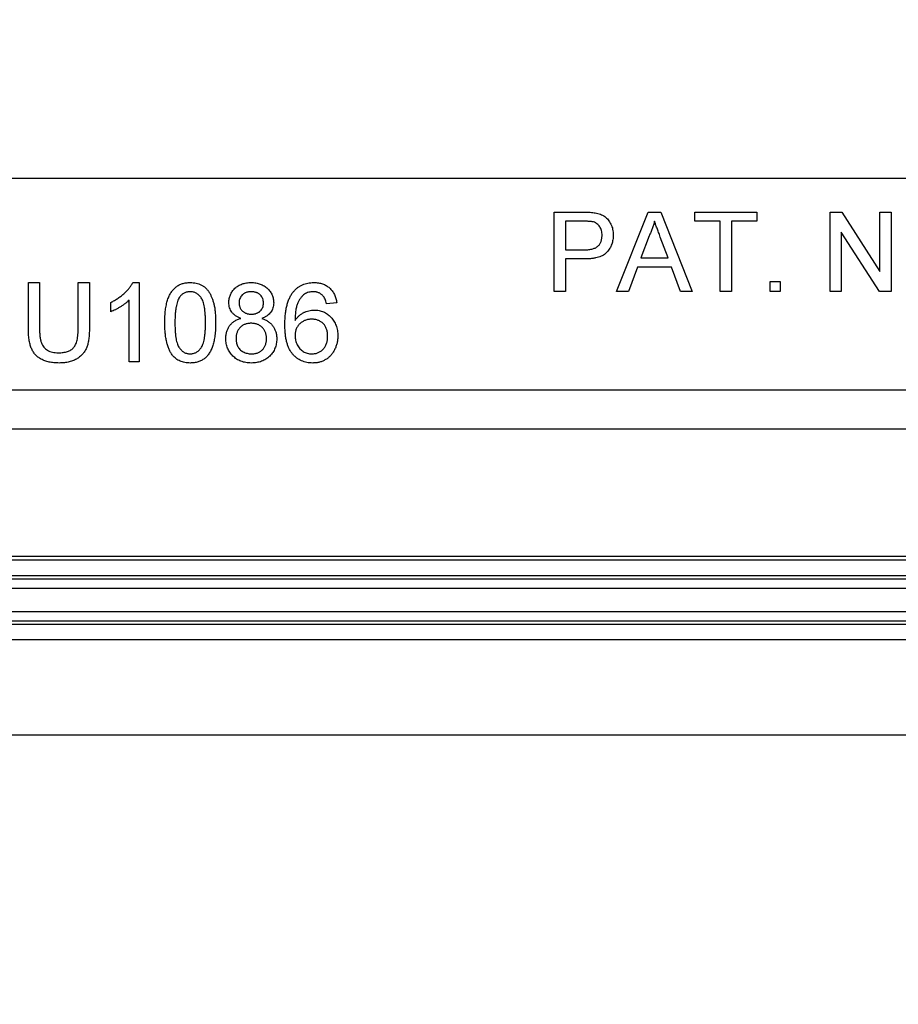
# Model space of a CAD drawing. Units: inches. Extents: x 0.5 to 33.7, y 0.4 to 21.4.
# Drawn here: x 19.3 to 20.2, y 2.6 to 3.5 of the extents above; entities that cross this region are included whole.
import ezdxf

# ---------------------------------------------------------------- set-up
doc = ezdxf.new("R2010")
doc.units = ezdxf.units.IN
doc.header["$MEASUREMENT"] = 0
doc.layers.add('DIM', color=136, linetype='Continuous')
doc.styles.add('SLDTEXTSTYLE0', font='TXT', dxfattribs={"width": 0.605})
doc.dimstyles.new('SLDDIMSTYLE0', dxfattribs={"dimtxt": 0.20223, "dimasz": 0.094, "dimexe": 0, "dimexo": 0.0625, "dimgap": 0.050557, "dimtad": 0, "dimtih": 1, "dimtoh": 1, "dimlfac": 1.6, "dimrnd": 1e-09, "dimzin": 12, "dimdsep": 46, "dimtxsty": 'SLDTEXTSTYLE0', "dimsah": 1, "dimcen": 0.09, "dimadec": 0, "dimazin": 3, "dimtfac": 1, "dimtofl": 0, "dimtmove": 0, "dimatfit": 3, "dimfxl": 1, "dimfrac": 2, "dimtolj": 1, "dimtzin": 12, "dimarcsym": 0})

# ---------------------------------------------------------------- blocks, each defined once
blk = doc.blocks.new('_D_4')
at = {"layer": 'DIM'}
for p, q in [((18.06079, 3.4232), (18.06079, 1.06549)), ((23.22296, 3.4232), (23.22296, 1.06549)), ((20.46046, 1.34578), (20.39101, 1.34578)), ((20.39101, 1.34578), (20.39101, 1.03521)), ((21.30922, 1.34578), (21.37867, 1.34578)), ((21.37867, 1.34578), (21.37867, 1.03521)), ((18.06079, 1.19049), (19.73519, 1.19049)), ((23.22296, 1.19049), (21.49437, 1.19049)), ((20.39101, 1.03521), (20.46046, 1.03521)), ((21.37867, 1.03521), (21.30922, 1.03521))]:
    blk.add_line(p, q, dxfattribs=at)
for points in [[(18.06079, 1.19049), (18.15479, 1.17049), (18.15479, 1.21049)], [(23.22296, 1.19049), (23.12896, 1.21049), (23.12896, 1.17049)]]:
    blk.add_solid(points, dxfattribs=at)
at = {"layer": 'DIM', "char_height": 0.208333, "attachment_point": 1, "style": 'SLDTEXTSTYLE0'}
for s, insert in [('8.26', (19.78144, 1.30377)), ('209.79', (20.46046, 1.30377))]:
    blk.add_mtext(s, dxfattribs=dict(at, insert=insert))
blk = doc.blocks.new('_D_6')
at = {"layer": 'DIM'}
for p, q in [((18.68875, 3.49477), (18.68875, 1.67477)), ((22.595, 3.49477), (22.595, 1.67477)), ((20.46046, 1.95505), (20.39101, 1.95505)), ((20.39101, 1.95505), (20.39101, 1.64448)), ((21.30922, 1.95505), (21.37867, 1.95505)), ((21.37867, 1.95505), (21.37867, 1.64448)), ((18.68875, 1.79977), (19.73519, 1.79977)), ((22.595, 1.79977), (21.49437, 1.79977)), ((20.39101, 1.64448), (20.46046, 1.64448)), ((21.37867, 1.64448), (21.30922, 1.64448))]:
    blk.add_line(p, q, dxfattribs=at)
for points in [[(18.68875, 1.79977), (18.78275, 1.77977), (18.78275, 1.81977)], [(22.595, 1.79977), (22.501, 1.81977), (22.501, 1.77977)]]:
    blk.add_solid(points, dxfattribs=at)
at = {"layer": 'DIM', "char_height": 0.208333, "attachment_point": 1, "style": 'SLDTEXTSTYLE0'}
for s, insert in [('6.25', (19.78144, 1.91304)), ('158.75', (20.46046, 1.91304))]:
    blk.add_mtext(s, dxfattribs=dict(at, insert=insert))

msp = doc.modelspace()

# ---------------------------------------------------------------- linework, layer by layer
at = {"color": 7, "linetype": 'Continuous', "lineweight": 25}
for p, q in [((22.6775, 3.38852), (18.60562, 3.38852)), ((19.82329, 3.27742), (19.82329, 3.35555)), ((19.82329, 3.35555), (19.85199, 3.35555)), ((19.88472, 3.27742), (19.91573, 3.35555)), ((19.91573, 3.35555), (19.92816, 3.35555)), ((19.92816, 3.35555), (19.95918, 3.27742)), ((19.96151, 3.34653), (19.96151, 3.35555)), ((19.96151, 3.35555), (20.02261, 3.35555)), ((20.02261, 3.35555), (20.02261, 3.34653)), ((20.09472, 3.27742), (20.09472, 3.35555)), ((20.09472, 3.35555), (20.10637, 3.35555)), ((20.10637, 3.35555), (20.1438, 3.29725)), ((20.1438, 3.35555), (20.15482, 3.35555)), ((20.1438, 3.29725), (20.1438, 3.35555)), ((20.15482, 3.35555), (20.15482, 3.27742)), ((19.83431, 3.34653), (19.83431, 3.31849)), ((19.85296, 3.34653), (19.83431, 3.34653)), ((19.98655, 3.34653), (19.96151, 3.34653)), ((19.98655, 3.27742), (19.98655, 3.34653)), ((19.99757, 3.34653), (19.99757, 3.27742)), ((20.02261, 3.34653), (19.99757, 3.34653)), ((19.91661, 3.3321), (19.90861, 3.31047)), ((19.93528, 3.31047), (19.92769, 3.33101)), ((20.14318, 3.27742), (20.10574, 3.33572)), ((20.10574, 3.33572), (20.10574, 3.27742)), ((19.83431, 3.31849), (19.85315, 3.31849)), ((19.85345, 3.30947), (19.83431, 3.30947)), ((19.83431, 3.30947), (19.83431, 3.27742)), ((19.90861, 3.31047), (19.93528, 3.31047)), ((19.9053, 3.30146), (19.89641, 3.27742)), ((19.9386, 3.30146), (19.9053, 3.30146)), ((19.94749, 3.27742), (19.9386, 3.30146)), ((19.30593, 3.24135), (19.30593, 3.28629)), ((19.30593, 3.28629), (19.31694, 3.28629)), ((19.31694, 3.28629), (19.31694, 3.24186)), ((19.355, 3.28629), (19.36602, 3.28629)), ((19.355, 3.24186), (19.355, 3.28629)), ((19.36602, 3.28629), (19.36602, 3.24135)), ((19.40865, 3.28629), (19.4151, 3.28629)), ((19.4151, 3.28629), (19.4151, 3.20817)), ((20.03563, 3.27742), (20.03563, 3.28744)), ((20.03563, 3.28744), (20.04564, 3.28744)), ((20.04564, 3.28744), (20.04564, 3.27742)), ((19.83431, 3.27742), (19.82329, 3.27742)), ((19.89641, 3.27742), (19.88472, 3.27742)), ((19.95918, 3.27742), (19.94749, 3.27742)), ((19.99757, 3.27742), (19.98655, 3.27742)), ((20.04564, 3.27742), (20.03563, 3.27742)), ((20.10574, 3.27742), (20.09472, 3.27742)), ((20.15482, 3.27742), (20.14318, 3.27742)), ((19.38706, 3.25753), (19.38706, 3.26676)), ((19.40508, 3.20817), (19.40508, 3.26905)), ((19.60941, 3.26626), (19.5994, 3.26526)), ((19.4151, 3.20817), (19.40508, 3.20817)), ((18.62932, 3.18086), (22.65443, 3.18086)), ((22.65443, 3.14213), (18.62932, 3.14213)), ((18.56969, 3.01353), (22.71406, 3.01353)), ((22.70625, 3.01703), (18.5775, 3.01703)), ((18.56848, 2.99505), (22.71527, 2.99505)), ((22.71406, 2.99797), (18.56969, 2.99797)), ((22.73532, 2.98556), (18.54843, 2.98556)), ((18.55551, 2.96287), (22.72824, 2.96287)), ((22.72824, 2.95338), (18.55551, 2.95338)), ((18.5543, 2.95046), (22.72945, 2.95046)), ((22.72945, 2.9349), (18.5543, 2.9349)), ((17.99495, 2.84165), (23.2888, 2.84165))]:
    msp.add_line(p, q, dxfattribs=at)
for points, knots in [([(19.85199, 3.35555), (19.85318, 3.35554), (19.85542, 3.35553), (19.85854, 3.35538), (19.86121, 3.35519), (19.86283, 3.35493), (19.86357, 3.35481)], [0, 0, 0, 0, 0.307163, 0.576853, 0.806633, 1, 1, 1, 1]), ([(19.86357, 3.35481), (19.86447, 3.35464), (19.86622, 3.3543), (19.8687, 3.35349), (19.87095, 3.35248), (19.87298, 3.35122), (19.87483, 3.34974), (19.87645, 3.34797), (19.87789, 3.34595), (19.87912, 3.34367), (19.88014, 3.34123), (19.88085, 3.33862), (19.88131, 3.33589), (19.88136, 3.33403), (19.88138, 3.33309)], [0, 0, 0, 0, 0.089242, 0.172977, 0.252655, 0.328953, 0.404688, 0.481499, 0.56187, 0.645629, 0.732291, 0.819179, 0.908075, 1, 1, 1, 1]), ([(19.86196, 3.34584), (19.86174, 3.3459), (19.86125, 3.34602), (19.86044, 3.34615), (19.85951, 3.34628), (19.85845, 3.34636), (19.85726, 3.34645), (19.85594, 3.34649), (19.8545, 3.34652), (19.85349, 3.34653), (19.85296, 3.34653)], [0, 0, 0, 0, 0.076383, 0.1659855, 0.2707149, 0.3888241, 0.5206019, 0.6660295, 0.8252435, 1, 1, 1, 1]), ([(19.87036, 3.33277), (19.87034, 3.33357), (19.8703, 3.33511), (19.86984, 3.33733), (19.86913, 3.33938), (19.8681, 3.34122), (19.86687, 3.34283), (19.86541, 3.34416), (19.86379, 3.34521), (19.86257, 3.34563), (19.86196, 3.34584)], [0, 0, 0, 0, 0.142895, 0.27688, 0.405407, 0.531833, 0.654225, 0.769811, 0.88411, 1, 1, 1, 1]), ([(19.92195, 3.34653), (19.92165, 3.34529), (19.92105, 3.34282), (19.9198, 3.33918), (19.91836, 3.33559), (19.9172, 3.33327), (19.91661, 3.3321)], [0, 0, 0, 0, 0.247294, 0.495608, 0.746359, 1, 1, 1, 1]), ([(19.92769, 3.33101), (19.9274, 3.3318), (19.92683, 3.33335), (19.92598, 3.3356), (19.92521, 3.33774), (19.92445, 3.33974), (19.92376, 3.34162), (19.92313, 3.34337), (19.9225, 3.34499), (19.92213, 3.34603), (19.92195, 3.34653)], [0, 0, 0, 0, 0.153148, 0.299433, 0.436426, 0.565671, 0.686508, 0.799269, 0.903395, 1, 1, 1, 1]), ([(19.85315, 3.31849), (19.8539, 3.3185), (19.85535, 3.31852), (19.85744, 3.31869), (19.85936, 3.31898), (19.86111, 3.31939), (19.8627, 3.3199), (19.86412, 3.32054), (19.86537, 3.32131), (19.86645, 3.3222), (19.86738, 3.32319), (19.86818, 3.32428), (19.86886, 3.32547), (19.8694, 3.32675), (19.86985, 3.32812), (19.87013, 3.32959), (19.87033, 3.33115), (19.87035, 3.33223), (19.87036, 3.33277)], [0, 0, 0, 0, 0.087731, 0.169006, 0.244802, 0.314232, 0.378942, 0.439172, 0.495787, 0.549435, 0.602, 0.654255, 0.706905, 0.761202, 0.816862, 0.87467, 0.936008, 1, 1, 1, 1]), ([(19.88138, 3.33309), (19.88136, 3.33228), (19.88133, 3.33069), (19.88104, 3.32835), (19.88058, 3.32609), (19.87989, 3.32395), (19.87906, 3.32188), (19.878, 3.31993), (19.87677, 3.31806), (19.87535, 3.31629), (19.87368, 3.31464), (19.87168, 3.31325), (19.86937, 3.31207), (19.86677, 3.31113), (19.86387, 3.31038), (19.86067, 3.30984), (19.85716, 3.30953), (19.85471, 3.30949), (19.85345, 3.30947)], [0, 0, 0, 0, 0.058048, 0.114213, 0.168892, 0.222626, 0.275651, 0.328725, 0.381659, 0.435953, 0.491264, 0.548993, 0.610417, 0.676248, 0.747409, 0.824866, 0.909026, 1, 1, 1, 1]), ([(19.38706, 3.26676), (19.38831, 3.26741), (19.39077, 3.26868), (19.39426, 3.27087), (19.39751, 3.27327), (19.40048, 3.27583), (19.40314, 3.27845), (19.40539, 3.28108), (19.40726, 3.28365), (19.4082, 3.28544), (19.40865, 3.28629)], [0, 0, 0, 0, 0.14267, 0.281194, 0.417328, 0.551215, 0.678738, 0.795014, 0.90199, 1, 1, 1, 1]), ([(19.44014, 3.2467), (19.44015, 3.24782), (19.44017, 3.25), (19.44029, 3.2532), (19.44051, 3.25624), (19.44083, 3.25912), (19.44121, 3.26184), (19.44169, 3.2644), (19.44225, 3.26681), (19.44291, 3.26905), (19.44365, 3.27114), (19.44447, 3.2731), (19.44541, 3.27491), (19.44638, 3.27662), (19.44748, 3.27816), (19.44864, 3.27959), (19.4499, 3.28088), (19.45125, 3.28202), (19.45268, 3.28303), (19.4542, 3.28391), (19.45581, 3.28465), (19.45752, 3.28524), (19.45931, 3.28571), (19.46118, 3.28606), (19.46315, 3.28626), (19.4645, 3.28628), (19.46518, 3.28629)], [0, 0, 0, 0, 0.063106, 0.123598, 0.18095, 0.235231, 0.287063, 0.336277, 0.382622, 0.426568, 0.468161, 0.508195, 0.546568, 0.583435, 0.619186, 0.653542, 0.687322, 0.720583, 0.753387, 0.786413, 0.819528, 0.853564, 0.888323, 0.924006, 0.961355, 1, 1, 1, 1]), ([(19.46518, 3.28629), (19.46618, 3.28626), (19.46816, 3.28621), (19.47103, 3.28573), (19.47375, 3.28494), (19.47629, 3.28385), (19.47862, 3.28246), (19.4807, 3.28078), (19.4825, 3.27879), (19.48404, 3.27654), (19.48537, 3.27402), (19.48655, 3.27126), (19.48761, 3.26824), (19.48839, 3.26554), (19.48893, 3.26321), (19.48927, 3.26129), (19.48957, 3.25922), (19.48979, 3.257), (19.49001, 3.25464), (19.49012, 3.25213), (19.4902, 3.24946), (19.49021, 3.24764), (19.49022, 3.2467)], [0, 0, 0, 0, 0.05672, 0.111428, 0.164271, 0.216334, 0.267283, 0.317412, 0.367322, 0.418222, 0.471412, 0.527968, 0.588059, 0.652207, 0.686415, 0.723278, 0.762621, 0.804746, 0.849458, 0.89672, 0.946894, 1, 1, 1, 1]), ([(19.50324, 3.26659), (19.50326, 3.26727), (19.50329, 3.26862), (19.50358, 3.27059), (19.50405, 3.27247), (19.50472, 3.27428), (19.50556, 3.276), (19.50659, 3.27764), (19.50781, 3.27919), (19.50922, 3.28064), (19.51076, 3.28198), (19.51246, 3.28313), (19.51427, 3.28411), (19.51621, 3.28491), (19.51827, 3.28554), (19.52045, 3.28597), (19.52276, 3.28624), (19.52434, 3.28628), (19.52515, 3.28629)], [0, 0, 0, 0, 0.062141, 0.121985, 0.180599, 0.238169, 0.296236, 0.354352, 0.414075, 0.475402, 0.537234, 0.599272, 0.661181, 0.724278, 0.789184, 0.856374, 0.926496, 1, 1, 1, 1]), ([(19.52515, 3.28629), (19.52597, 3.28628), (19.52755, 3.28624), (19.52987, 3.28597), (19.53207, 3.28552), (19.53415, 3.28488), (19.53612, 3.28406), (19.53795, 3.28305), (19.53967, 3.28188), (19.54124, 3.28052), (19.54266, 3.27904), (19.5439, 3.27745), (19.54496, 3.2758), (19.54583, 3.27406), (19.54648, 3.27224), (19.54697, 3.27035), (19.54726, 3.26837), (19.54729, 3.26702), (19.54731, 3.26634)], [0, 0, 0, 0, 0.073202, 0.14259, 0.209629, 0.274889, 0.337938, 0.40047, 0.46251, 0.525016, 0.586701, 0.646826, 0.70523, 0.763317, 0.820724, 0.879293, 0.93851, 1, 1, 1, 1]), ([(19.56684, 3.27742), (19.56747, 3.27813), (19.56872, 3.27953), (19.57085, 3.28134), (19.57311, 3.28288), (19.57556, 3.28413), (19.57815, 3.2851), (19.58091, 3.2858), (19.58384, 3.28621), (19.58584, 3.28627), (19.58686, 3.28629)], [0, 0, 0, 0, 0.1256253, 0.2476191, 0.3685283, 0.4881037, 0.6098783, 0.7353819, 0.8644479, 1, 1, 1, 1]), ([(19.58686, 3.28629), (19.58762, 3.28628), (19.58912, 3.28625), (19.59131, 3.286), (19.5934, 3.28558), (19.59539, 3.285), (19.59726, 3.28424), (19.59904, 3.28334), (19.6007, 3.28225), (19.60225, 3.28099), (19.60367, 3.27961), (19.60495, 3.27807), (19.60608, 3.27642), (19.60706, 3.27463), (19.60788, 3.27272), (19.60856, 3.27069), (19.60907, 3.26852), (19.6093, 3.26703), (19.60941, 3.26626)], [0, 0, 0, 0, 0.068499, 0.134572, 0.198208, 0.259784, 0.319951, 0.379508, 0.438814, 0.498497, 0.558182, 0.617438, 0.677522, 0.737959, 0.80033, 0.86409, 0.930622, 1, 1, 1, 1]), ([(19.46507, 3.27728), (19.46455, 3.27727), (19.46353, 3.27724), (19.46204, 3.27698), (19.46062, 3.27656), (19.45928, 3.27595), (19.45801, 3.2752), (19.4568, 3.27429), (19.45569, 3.27318), (19.45502, 3.27235), (19.45468, 3.27193)], [0, 0, 0, 0, 0.127683, 0.251774, 0.372806, 0.492736, 0.614015, 0.73716, 0.865588, 1, 1, 1, 1]), ([(19.4802, 3.24673), (19.4802, 3.2482), (19.48018, 3.25102), (19.47997, 3.25505), (19.47965, 3.2587), (19.47921, 3.26196), (19.47862, 3.26484), (19.47791, 3.26734), (19.47707, 3.26945), (19.47606, 3.2712), (19.47495, 3.27264), (19.47376, 3.27387), (19.47253, 3.27494), (19.47118, 3.27578), (19.46977, 3.27647), (19.46827, 3.27693), (19.4667, 3.27723), (19.46562, 3.27726), (19.46507, 3.27728)], [0, 0, 0, 0, 0.115634, 0.221551, 0.317061, 0.403168, 0.480202, 0.547673, 0.607062, 0.658681, 0.705753, 0.75012, 0.792591, 0.833879, 0.874776, 0.915623, 0.956879, 1, 1, 1, 1]), ([(19.52528, 3.27728), (19.52482, 3.27727), (19.52392, 3.27726), (19.52262, 3.27709), (19.52138, 3.27688), (19.52023, 3.2765), (19.51915, 3.27607), (19.51817, 3.27551), (19.51725, 3.27487), (19.51616, 3.2739), (19.515, 3.27253), (19.51399, 3.27067), (19.51337, 3.26866), (19.5133, 3.26726), (19.51326, 3.26654)], [0, 0, 0, 0, 0.0762537, 0.1486528, 0.2182905, 0.2845732, 0.3482593, 0.4106726, 0.4721841, 0.5335308, 0.6533951, 0.7677125, 0.881685, 1, 1, 1, 1]), ([(19.5373, 3.26607), (19.53726, 3.26683), (19.53718, 3.26832), (19.53657, 3.27046), (19.53554, 3.27239), (19.53439, 3.27382), (19.53329, 3.27483), (19.53236, 3.27548), (19.53137, 3.27606), (19.53029, 3.27648), (19.52915, 3.27685), (19.52792, 3.27709), (19.52663, 3.27726), (19.52574, 3.27727), (19.52528, 3.27728)], [0, 0, 0, 0, 0.123365, 0.241393, 0.357386, 0.477289, 0.537882, 0.599252, 0.660739, 0.723055, 0.787912, 0.855385, 0.925386, 1, 1, 1, 1]), ([(19.55833, 3.24474), (19.55834, 3.24566), (19.55835, 3.24747), (19.55844, 3.25014), (19.55861, 3.25271), (19.55885, 3.25519), (19.55914, 3.25757), (19.5595, 3.25985), (19.55994, 3.26203), (19.56043, 3.26412), (19.56101, 3.26612), (19.56162, 3.26803), (19.56233, 3.26983), (19.5631, 3.27154), (19.56393, 3.27316), (19.56481, 3.27468), (19.56579, 3.27609), (19.56649, 3.27698), (19.56684, 3.27742)], [0, 0, 0, 0, 0.0800278, 0.1578249, 0.2325589, 0.3047204, 0.3743687, 0.4415697, 0.5060389, 0.5686784, 0.628697, 0.6870726, 0.7432207, 0.7975576, 0.8502252, 0.9013796, 0.9510702, 1, 1, 1, 1]), ([(19.57767, 3.27496), (19.57702, 3.27442), (19.57568, 3.27331), (19.57393, 3.27127), (19.57238, 3.26888), (19.57122, 3.26666), (19.57043, 3.26464), (19.56987, 3.26293), (19.56943, 3.26103), (19.56905, 3.25897), (19.56877, 3.25672), (19.56852, 3.25429), (19.56839, 3.25168), (19.56836, 3.24988), (19.56835, 3.24895)], [0, 0, 0, 0, 0.088616, 0.181908, 0.280054, 0.386296, 0.443895, 0.506412, 0.57436, 0.647626, 0.726403, 0.811442, 0.902772, 1, 1, 1, 1]), ([(19.5862, 3.27728), (19.58545, 3.27726), (19.58396, 3.27721), (19.58177, 3.27674), (19.57965, 3.27603), (19.57834, 3.27532), (19.57767, 3.27496)], [0, 0, 0, 0, 0.252584, 0.499095, 0.747119, 1, 1, 1, 1]), ([(19.59578, 3.27327), (19.59545, 3.27359), (19.59481, 3.27422), (19.59375, 3.27504), (19.59263, 3.27573), (19.59146, 3.2763), (19.59022, 3.27674), (19.58893, 3.27705), (19.58759, 3.27724), (19.58667, 3.27727), (19.5862, 3.27728)], [0, 0, 0, 0, 0.128545, 0.252818, 0.375212, 0.497113, 0.618546, 0.742222, 0.869458, 1, 1, 1, 1]), ([(19.5994, 3.26526), (19.59918, 3.26612), (19.59877, 3.26774), (19.59792, 3.26994), (19.59698, 3.2718), (19.59616, 3.2728), (19.59578, 3.27327)], [0, 0, 0, 0, 0.299802, 0.564331, 0.796204, 1, 1, 1, 1]), ([(19.40508, 3.26905), (19.40451, 3.26849), (19.40331, 3.26734), (19.40129, 3.2657), (19.39902, 3.26406), (19.39656, 3.26245), (19.39405, 3.26095), (19.39161, 3.2596), (19.3893, 3.25845), (19.38778, 3.25783), (19.38706, 3.25753)], [0, 0, 0, 0, 0.111675, 0.232104, 0.36233, 0.50154, 0.641511, 0.77109, 0.890157, 1, 1, 1, 1]), ([(19.45468, 3.27193), (19.45431, 3.2713), (19.45352, 3.26999), (19.45264, 3.26771), (19.45186, 3.26509), (19.45123, 3.26211), (19.45076, 3.25877), (19.4504, 3.25508), (19.45021, 3.25103), (19.45017, 3.2482), (19.45016, 3.24673)], [0, 0, 0, 0, 0.083889, 0.177155, 0.282516, 0.399994, 0.529487, 0.6728, 0.829535, 1, 1, 1, 1]), ([(19.51507, 3.25102), (19.51459, 3.2512), (19.51363, 3.25155), (19.51227, 3.25219), (19.511, 3.25285), (19.50983, 3.25359), (19.50877, 3.25439), (19.50779, 3.25524), (19.50691, 3.25615), (19.50588, 3.25743), (19.50483, 3.25918), (19.50388, 3.26147), (19.50335, 3.26397), (19.50328, 3.2657), (19.50324, 3.26659)], [0, 0, 0, 0, 0.074185, 0.145417, 0.213638, 0.278851, 0.342083, 0.403246, 0.463221, 0.521426, 0.637269, 0.753722, 0.873222, 1, 1, 1, 1]), ([(19.51326, 3.26654), (19.51327, 3.26614), (19.51328, 3.26534), (19.51342, 3.26417), (19.51368, 3.26307), (19.51402, 3.26202), (19.51446, 3.26103), (19.51499, 3.26008), (19.51564, 3.2592), (19.51638, 3.25839), (19.51719, 3.25765), (19.51811, 3.257), (19.51911, 3.25646), (19.52019, 3.256), (19.52137, 3.25565), (19.52263, 3.25543), (19.52397, 3.25526), (19.5249, 3.25525), (19.52537, 3.25524)], [0, 0, 0, 0, 0.065186, 0.127438, 0.187402, 0.246293, 0.303866, 0.361457, 0.419417, 0.477951, 0.536485, 0.595801, 0.656717, 0.719221, 0.783691, 0.851663, 0.923965, 1, 1, 1, 1]), ([(19.52537, 3.25524), (19.52584, 3.25525), (19.52674, 3.25526), (19.52805, 3.25543), (19.52929, 3.25566), (19.53045, 3.256), (19.53151, 3.25646), (19.5325, 3.25699), (19.53341, 3.25763), (19.53448, 3.25861), (19.5356, 3.25999), (19.5366, 3.26186), (19.5372, 3.26391), (19.53726, 3.26534), (19.5373, 3.26607)], [0, 0, 0, 0, 0.076854, 0.149861, 0.218412, 0.285039, 0.34884, 0.409866, 0.471166, 0.531659, 0.649463, 0.76374, 0.878732, 1, 1, 1, 1]), ([(19.54731, 3.26634), (19.54728, 3.26548), (19.54723, 3.2638), (19.54666, 3.26137), (19.54576, 3.25911), (19.5445, 3.25703), (19.54284, 3.25517), (19.54083, 3.25351), (19.53843, 3.25211), (19.53665, 3.25139), (19.53573, 3.25102)], [0, 0, 0, 0, 0.12481, 0.24473, 0.360917, 0.477472, 0.596907, 0.722033, 0.855127, 1, 1, 1, 1]), ([(19.56835, 3.24895), (19.56894, 3.24978), (19.57009, 3.25141), (19.57213, 3.25354), (19.57437, 3.25532), (19.57679, 3.25676), (19.57933, 3.25787), (19.58194, 3.25865), (19.58461, 3.25917), (19.58642, 3.25922), (19.58733, 3.25925)], [0, 0, 0, 0, 0.135517, 0.265282, 0.3914, 0.516067, 0.638988, 0.75947, 0.878878, 1, 1, 1, 1]), ([(19.58733, 3.25925), (19.58811, 3.25923), (19.58966, 3.25919), (19.59194, 3.25886), (19.59412, 3.25828), (19.59623, 3.25752), (19.59823, 3.25651), (19.60016, 3.2553), (19.60197, 3.25384), (19.6037, 3.2522), (19.60528, 3.25037), (19.60666, 3.2484), (19.60783, 3.2463), (19.60876, 3.24407), (19.6095, 3.24171), (19.61003, 3.23922), (19.61035, 3.2366), (19.61039, 3.23481), (19.61041, 3.2339)], [0, 0, 0, 0, 0.06135, 0.121209, 0.179872, 0.23778, 0.296248, 0.355189, 0.415677, 0.478383, 0.541531, 0.604321, 0.666504, 0.729485, 0.793706, 0.860135, 0.928446, 1, 1, 1, 1]), ([(19.44773, 3.21469), (19.44711, 3.21559), (19.44584, 3.21743), (19.44434, 3.22057), (19.44301, 3.22403), (19.44196, 3.22787), (19.44114, 3.23206), (19.44055, 3.23662), (19.44022, 3.24154), (19.44017, 3.24494), (19.44014, 3.2467)], [0, 0, 0, 0, 0.0974207, 0.2008856, 0.311172, 0.4297979, 0.5577399, 0.6947153, 0.8421299, 1, 1, 1, 1]), ([(19.45016, 3.24673), (19.45017, 3.24523), (19.45019, 3.24235), (19.45038, 3.23824), (19.45073, 3.23453), (19.45118, 3.23123), (19.45178, 3.22834), (19.45253, 3.22585), (19.45337, 3.22374), (19.45442, 3.22204), (19.45557, 3.22066), (19.45675, 3.21947), (19.458, 3.21845), (19.4593, 3.21761), (19.46069, 3.21697), (19.46213, 3.21651), (19.46364, 3.21624), (19.46466, 3.2162), (19.46518, 3.21618)], [0, 0, 0, 0, 0.118406, 0.226654, 0.324092, 0.411705, 0.489026, 0.556909, 0.616233, 0.667349, 0.713512, 0.757697, 0.799493, 0.839976, 0.879886, 0.919149, 0.959227, 1, 1, 1, 1]), ([(19.46518, 3.21618), (19.4657, 3.2162), (19.46672, 3.21624), (19.46823, 3.2165), (19.46967, 3.21699), (19.47105, 3.21763), (19.47237, 3.21845), (19.4736, 3.21949), (19.4748, 3.22067), (19.47594, 3.22208), (19.47699, 3.22377), (19.47783, 3.22588), (19.47858, 3.22837), (19.47918, 3.23126), (19.47964, 3.23456), (19.47998, 3.23825), (19.48018, 3.24236), (19.4802, 3.24523), (19.4802, 3.24673)], [0, 0, 0, 0, 0.040786, 0.080878, 0.120281, 0.160204, 0.200481, 0.242551, 0.28675, 0.333247, 0.38438, 0.443724, 0.51163, 0.588977, 0.676211, 0.773681, 0.881555, 1, 1, 1, 1]), ([(19.49022, 3.2467), (19.49021, 3.24559), (19.49019, 3.24342), (19.49007, 3.24024), (19.48985, 3.23723), (19.48956, 3.23437), (19.48917, 3.23165), (19.48868, 3.22911), (19.48812, 3.22672), (19.48748, 3.22447), (19.48675, 3.22237), (19.48592, 3.22041), (19.48501, 3.21858), (19.48401, 3.21689), (19.48292, 3.21534), (19.48177, 3.2139), (19.48051, 3.21261), (19.47916, 3.21147), (19.47773, 3.21044), (19.47621, 3.20956), (19.47458, 3.20883), (19.47288, 3.20822), (19.47108, 3.20775), (19.4692, 3.2074), (19.46722, 3.2072), (19.46587, 3.20718), (19.46518, 3.20717)], [0, 0, 0, 0, 0.062873, 0.122835, 0.179654, 0.233956, 0.285547, 0.334519, 0.380623, 0.42453, 0.466442, 0.506515, 0.544793, 0.581846, 0.617462, 0.65208, 0.685893, 0.719187, 0.752193, 0.785251, 0.818667, 0.852836, 0.887628, 0.923636, 0.961022, 1, 1, 1, 1]), ([(19.50024, 3.23117), (19.50025, 3.2318), (19.50028, 3.23303), (19.50044, 3.23483), (19.50076, 3.23655), (19.50118, 3.23819), (19.50171, 3.23977), (19.50239, 3.24126), (19.50317, 3.24267), (19.50408, 3.244), (19.5051, 3.24524), (19.50622, 3.24638), (19.50744, 3.24741), (19.50876, 3.24835), (19.51019, 3.24919), (19.51173, 3.2499), (19.51336, 3.25054), (19.5145, 3.25086), (19.51507, 3.25102)], [0, 0, 0, 0, 0.069837, 0.137031, 0.20149, 0.264549, 0.325984, 0.386638, 0.446522, 0.506375, 0.56588, 0.624696, 0.684126, 0.744169, 0.805421, 0.86839, 0.933202, 1, 1, 1, 1]), ([(19.52506, 3.24623), (19.5245, 3.24622), (19.5234, 3.2462), (19.52181, 3.24599), (19.52031, 3.24566), (19.5189, 3.2452), (19.51759, 3.24459), (19.51636, 3.24388), (19.51522, 3.24301), (19.5142, 3.24201), (19.51328, 3.24091), (19.51245, 3.23975), (19.51179, 3.2385), (19.51121, 3.23721), (19.5108, 3.23583), (19.51048, 3.2344), (19.51029, 3.23291), (19.51026, 3.23188), (19.51025, 3.23136)], [0, 0, 0, 0, 0.07096, 0.139104, 0.203581, 0.266452, 0.326948, 0.386959, 0.447004, 0.50793, 0.5686, 0.628538, 0.688146, 0.748102, 0.808471, 0.870217, 0.933676, 1, 1, 1, 1]), ([(19.5403, 3.23105), (19.54029, 3.23159), (19.54027, 3.23264), (19.54008, 3.23419), (19.53975, 3.23566), (19.53929, 3.23706), (19.53873, 3.2384), (19.53802, 3.23966), (19.53717, 3.24084), (19.53622, 3.24196), (19.53515, 3.24297), (19.53398, 3.24384), (19.53272, 3.24458), (19.53136, 3.24518), (19.52991, 3.24565), (19.52838, 3.24599), (19.52675, 3.2462), (19.52563, 3.24622), (19.52506, 3.24623)], [0, 0, 0, 0, 0.066607, 0.130406, 0.192644, 0.253131, 0.312779, 0.372091, 0.432335, 0.492822, 0.553163, 0.613646, 0.673601, 0.734356, 0.796886, 0.861788, 0.928873, 1, 1, 1, 1]), ([(19.53573, 3.25102), (19.53631, 3.25082), (19.53746, 3.25043), (19.53907, 3.24968), (19.54059, 3.24887), (19.54202, 3.24797), (19.54333, 3.24698), (19.54453, 3.24588), (19.54563, 3.24471), (19.54661, 3.24344), (19.54749, 3.2421), (19.54824, 3.24068), (19.54889, 3.23921), (19.54939, 3.23766), (19.54983, 3.23607), (19.5501, 3.2344), (19.55028, 3.23268), (19.5503, 3.2315), (19.55032, 3.23091)], [0, 0, 0, 0, 0.069019, 0.135247, 0.199629, 0.261947, 0.323721, 0.383768, 0.443781, 0.503808, 0.563841, 0.623508, 0.683498, 0.743988, 0.80571, 0.868605, 0.933272, 1, 1, 1, 1]), ([(19.58572, 3.20717), (19.58473, 3.20719), (19.58279, 3.20725), (19.57996, 3.20766), (19.57727, 3.20835), (19.57471, 3.20931), (19.57229, 3.21054), (19.57002, 3.21206), (19.56789, 3.21385), (19.5659, 3.21591), (19.5641, 3.21829), (19.56253, 3.22103), (19.56124, 3.22413), (19.56016, 3.22757), (19.55935, 3.23138), (19.55873, 3.23552), (19.55841, 3.24002), (19.55836, 3.24313), (19.55833, 3.24474)], [0, 0, 0, 0, 0.056153, 0.110126, 0.162527, 0.214177, 0.265143, 0.316503, 0.369168, 0.423109, 0.479258, 0.538817, 0.601984, 0.670126, 0.743647, 0.822845, 0.908267, 1, 1, 1, 1]), ([(19.58456, 3.25024), (19.58401, 3.25023), (19.58291, 3.25021), (19.58131, 3.24997), (19.57977, 3.24964), (19.57829, 3.24915), (19.57688, 3.24853), (19.57554, 3.24774), (19.57425, 3.24686), (19.57306, 3.2458), (19.57194, 3.24466), (19.57099, 3.2434), (19.57017, 3.24206), (19.56949, 3.24065), (19.56897, 3.23913), (19.56862, 3.23753), (19.56839, 3.23584), (19.56836, 3.23469), (19.56835, 3.2341)], [0, 0, 0, 0, 0.064813, 0.127721, 0.189091, 0.249569, 0.309746, 0.369694, 0.430713, 0.493078, 0.555739, 0.617209, 0.678093, 0.739038, 0.801064, 0.864952, 0.930888, 1, 1, 1, 1]), ([(19.6004, 3.23358), (19.60039, 3.23421), (19.60037, 3.23544), (19.60015, 3.23722), (19.59984, 3.23892), (19.59936, 3.2405), (19.59877, 3.24198), (19.59804, 3.24336), (19.59718, 3.24464), (19.59618, 3.24581), (19.59507, 3.24686), (19.59385, 3.24776), (19.59254, 3.24852), (19.59113, 3.24916), (19.58962, 3.24964), (19.58801, 3.24998), (19.58632, 3.25021), (19.58515, 3.25023), (19.58456, 3.25024)], [0, 0, 0, 0, 0.072203, 0.141201, 0.207364, 0.270147, 0.331677, 0.390858, 0.449735, 0.509026, 0.567731, 0.625342, 0.683822, 0.7425, 0.803165, 0.865914, 0.931403, 1, 1, 1, 1]), ([(19.33616, 3.20717), (19.33529, 3.20718), (19.33358, 3.20721), (19.33107, 3.20738), (19.32869, 3.20768), (19.32643, 3.20807), (19.32429, 3.2086), (19.32228, 3.20927), (19.32038, 3.21003), (19.3186, 3.2109), (19.31696, 3.21192), (19.31542, 3.213), (19.31402, 3.21422), (19.31273, 3.21553), (19.31156, 3.21695), (19.31053, 3.21848), (19.3096, 3.2201), (19.30883, 3.22186), (19.30813, 3.22374), (19.30754, 3.22578), (19.30704, 3.22797), (19.30664, 3.23033), (19.3063, 3.23285), (19.3061, 3.23554), (19.30595, 3.23839), (19.30593, 3.24034), (19.30593, 3.24135)], [0, 0, 0, 0, 0.049712, 0.096859, 0.142174, 0.185751, 0.227221, 0.267072, 0.30569, 0.342997, 0.379373, 0.414999, 0.449813, 0.484538, 0.519006, 0.553713, 0.589084, 0.625097, 0.662629, 0.702695, 0.745177, 0.790212, 0.838242, 0.889291, 0.943196, 1, 1, 1, 1]), ([(19.31694, 3.24186), (19.31695, 3.24105), (19.31696, 3.23949), (19.31704, 3.23723), (19.31718, 3.23514), (19.31736, 3.2332), (19.31761, 3.23144), (19.31792, 3.22984), (19.31828, 3.2284), (19.31881, 3.22672), (19.3197, 3.22485), (19.32104, 3.22283), (19.32277, 3.22113), (19.32477, 3.21969), (19.32706, 3.21857), (19.3296, 3.21775), (19.33237, 3.21726), (19.3343, 3.21721), (19.3353, 3.21718)], [0, 0, 0, 0, 0.068152, 0.131501, 0.190548, 0.24532, 0.295061, 0.34076, 0.382453, 0.419855, 0.489285, 0.556355, 0.623506, 0.692196, 0.763373, 0.83734, 0.915911, 1, 1, 1, 1]), ([(19.3353, 3.21718), (19.33616, 3.2172), (19.33781, 3.21723), (19.34019, 3.21745), (19.34238, 3.21787), (19.34439, 3.2184), (19.3462, 3.21912), (19.34784, 3.21999), (19.34925, 3.22106), (19.35053, 3.22227), (19.35162, 3.22373), (19.35252, 3.22547), (19.3533, 3.22748), (19.35393, 3.22979), (19.3544, 3.2324), (19.35476, 3.2353), (19.35496, 3.23849), (19.35499, 3.2407), (19.355, 3.24186)], [0, 0, 0, 0, 0.069474, 0.134148, 0.194025, 0.249806, 0.302644, 0.352287, 0.399795, 0.446213, 0.494314, 0.546595, 0.604782, 0.669402, 0.740906, 0.819843, 0.905975, 1, 1, 1, 1]), ([(19.36602, 3.24135), (19.36601, 3.24039), (19.36599, 3.23853), (19.36589, 3.23582), (19.36569, 3.23327), (19.36539, 3.23087), (19.36503, 3.22861), (19.3646, 3.22651), (19.36406, 3.22455), (19.36346, 3.22273), (19.36273, 3.22103), (19.36188, 3.21942), (19.3609, 3.21789), (19.35978, 3.21644), (19.35853, 3.21507), (19.35716, 3.21379), (19.35564, 3.2126), (19.35402, 3.21147), (19.35225, 3.21045), (19.35034, 3.20957), (19.3483, 3.20882), (19.34612, 3.20821), (19.34382, 3.20775), (19.34138, 3.2074), (19.33882, 3.2072), (19.33706, 3.20718), (19.33616, 3.20717)], [0, 0, 0, 0, 0.054641, 0.106331, 0.155148, 0.201472, 0.244713, 0.285874, 0.324259, 0.360512, 0.395558, 0.430013, 0.464794, 0.499488, 0.534572, 0.570482, 0.607036, 0.644799, 0.683717, 0.723522, 0.764894, 0.807994, 0.852784, 0.899522, 0.948637, 1, 1, 1, 1]), ([(19.56835, 3.2341), (19.56837, 3.23332), (19.56843, 3.23176), (19.56885, 3.22945), (19.56955, 3.2272), (19.57049, 3.22503), (19.57167, 3.22301), (19.57305, 3.2212), (19.57463, 3.21967), (19.5764, 3.2184), (19.57833, 3.21742), (19.5804, 3.21668), (19.58263, 3.21626), (19.58417, 3.21621), (19.58495, 3.21618)], [0, 0, 0, 0, 0.086198, 0.171264, 0.257086, 0.344685, 0.431064, 0.513673, 0.593587, 0.672539, 0.75181, 0.831453, 0.913802, 1, 1, 1, 1]), ([(19.52528, 3.20717), (19.52436, 3.20719), (19.52257, 3.20723), (19.51995, 3.20754), (19.51747, 3.20809), (19.51512, 3.20885), (19.5129, 3.2098), (19.51083, 3.211), (19.50889, 3.2124), (19.50711, 3.21401), (19.50551, 3.21577), (19.50409, 3.21765), (19.5029, 3.21965), (19.50191, 3.22175), (19.50117, 3.22396), (19.50064, 3.22627), (19.50029, 3.22869), (19.50026, 3.23033), (19.50024, 3.23117)], [0, 0, 0, 0, 0.0704458, 0.1380974, 0.2031896, 0.2661543, 0.327948, 0.3892132, 0.4502799, 0.5120775, 0.5735773, 0.6339111, 0.6934419, 0.7524649, 0.8123749, 0.873063, 0.9351805, 1, 1, 1, 1]), ([(19.51025, 3.23136), (19.51027, 3.23071), (19.5103, 3.22943), (19.51062, 3.22751), (19.51111, 3.22563), (19.51181, 3.2238), (19.51273, 3.22207), (19.51398, 3.22053), (19.51551, 3.21921), (19.5173, 3.21814), (19.51923, 3.21728), (19.52124, 3.21664), (19.52328, 3.21625), (19.52467, 3.21621), (19.52536, 3.21618)], [0, 0, 0, 0, 0.080507, 0.159936, 0.240474, 0.321766, 0.403022, 0.48374, 0.566037, 0.653343, 0.742167, 0.828514, 0.914242, 1, 1, 1, 1]), ([(19.55032, 3.23091), (19.5503, 3.23009), (19.55026, 3.22847), (19.54991, 3.2261), (19.54939, 3.22382), (19.54864, 3.22165), (19.54765, 3.21958), (19.54646, 3.21761), (19.54506, 3.21573), (19.54345, 3.21399), (19.54167, 3.21239), (19.53973, 3.21098), (19.53765, 3.2098), (19.53544, 3.20882), (19.53308, 3.2081), (19.5306, 3.20754), (19.52798, 3.20723), (19.52619, 3.20719), (19.52528, 3.20717)], [0, 0, 0, 0, 0.0636016, 0.1253, 0.1855737, 0.2447048, 0.3033589, 0.3629095, 0.4230485, 0.4846287, 0.5471079, 0.6085509, 0.6699926, 0.7323288, 0.7955585, 0.8610518, 0.9291202, 1, 1, 1, 1]), ([(19.52536, 3.21618), (19.52592, 3.21619), (19.52703, 3.21621), (19.52864, 3.21642), (19.53016, 3.21675), (19.5316, 3.21719), (19.53292, 3.2178), (19.53417, 3.21851), (19.5353, 3.21939), (19.53634, 3.22037), (19.53728, 3.22145), (19.53808, 3.22262), (19.53878, 3.22384), (19.53932, 3.22515), (19.53976, 3.22653), (19.54007, 3.22798), (19.54027, 3.22949), (19.54029, 3.23052), (19.5403, 3.23105)], [0, 0, 0, 0, 0.071848, 0.139581, 0.204957, 0.26787, 0.328601, 0.388819, 0.448501, 0.509081, 0.569313, 0.628514, 0.687505, 0.74684, 0.807671, 0.869688, 0.933417, 1, 1, 1, 1]), ([(19.58495, 3.21618), (19.58551, 3.2162), (19.5866, 3.21623), (19.5882, 3.21646), (19.58972, 3.2168), (19.59116, 3.21733), (19.59252, 3.21798), (19.5938, 3.2188), (19.59501, 3.21975), (19.59612, 3.22085), (19.59712, 3.22207), (19.59799, 3.22341), (19.59876, 3.22484), (19.59934, 3.22639), (19.59982, 3.22804), (19.60016, 3.2298), (19.60037, 3.23165), (19.60039, 3.23293), (19.6004, 3.23358)], [0, 0, 0, 0, 0.063966, 0.124857, 0.184388, 0.242193, 0.299883, 0.357043, 0.415705, 0.475245, 0.535497, 0.596281, 0.65772, 0.721045, 0.786256, 0.853831, 0.925316, 1, 1, 1, 1]), ([(19.61041, 3.2339), (19.61037, 3.23269), (19.6103, 3.2303), (19.60969, 3.22679), (19.60867, 3.22342), (19.60752, 3.22072), (19.6064, 3.21869), (19.60549, 3.21724), (19.6045, 3.21589), (19.60344, 3.21462), (19.60229, 3.21347), (19.60109, 3.21238), (19.59979, 3.21141), (19.59844, 3.21051), (19.59701, 3.20974), (19.59554, 3.20904), (19.59402, 3.20846), (19.59244, 3.208), (19.59083, 3.20761), (19.58917, 3.20735), (19.58746, 3.20719), (19.5863, 3.20717), (19.58572, 3.20717)], [0, 0, 0, 0, 0.088885, 0.175792, 0.261604, 0.347814, 0.390801, 0.432583, 0.473539, 0.514169, 0.554103, 0.593824, 0.633318, 0.673276, 0.713166, 0.753039, 0.792923, 0.833032, 0.873662, 0.914906, 0.956957, 1, 1, 1, 1]), ([(19.46518, 3.20717), (19.46428, 3.20719), (19.46252, 3.20724), (19.45994, 3.20758), (19.45753, 3.20819), (19.45525, 3.20899), (19.45314, 3.21007), (19.45118, 3.21138), (19.44933, 3.2129), (19.44827, 3.21409), (19.44773, 3.21469)], [0, 0, 0, 0, 0.137903, 0.268873, 0.395178, 0.517089, 0.636743, 0.756222, 0.876628, 1, 1, 1, 1])]:
    msp.add_open_spline(points, degree=3, knots=knots, dxfattribs=at)

# ---------------------------------------------------------------- dimensions: what is measured, and where the dimension line sits
at = {"layer": 'DIM'}
for base, p1, p2, picture, middle in [((22.595, 1.79977), (18.68875, 3.54477), (22.595, 3.54477), '_D_6', (20.61478, 1.79977)), ((23.22296, 1.19049), (18.06079, 3.4732), (23.22296, 3.4732), '_D_4', (20.61478, 1.19049))]:
    dim = msp.add_linear_dim(base=base, p1=p1, p2=p2, dimstyle='SLDDIMSTYLE0', dxfattribs=at)
    dim.commit()
    dim.dimension.update_dxf_attribs({"geometry": picture, "text_midpoint": middle, "dimtype": 160})

doc.saveas('drawing.dxf')
